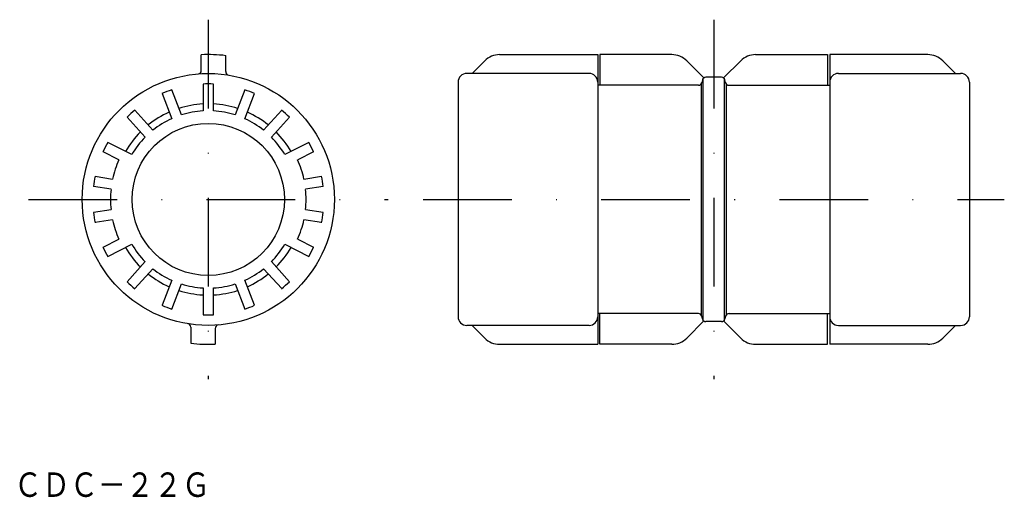
# Model space of a CAD drawing. Extents: x -962 to -821, y 742 to 810.
import ezdxf
from ezdxf.enums import TextEntityAlignment as Align

# ---------------------------------------------------------------- set-up
doc = ezdxf.new("R2010")
doc.units = 0
doc.linetypes.add('DASHDOT', pattern=[25.4, 12.7, -6.35, 0, -6.35])
doc.layers.add('1', color=7, linetype='CONTINUOUS')
doc.styles.add('MDRAFSTD', font='TXT', dxfattribs={"bigfont": 'BIGFONT'})

msp = doc.modelspace()

# ---------------------------------------------------------------- linework, layer by layer
at = {"layer": '1', "color": 5, "linetype": 'DASHDOT'}
for p, q in [((-935.43, 810.32), (-935.43, 758.82)), ((-863.07, 810.32), (-863.07, 758.82)), ((-961.18, 784.57), (-909.68, 784.57)), ((-904.67, 784.57), (-821.47, 784.57))]:
    msp.add_line(p, q, dxfattribs=at)
at = {"layer": '1', "color": 7, "linetype": 'CONTINUOUS'}
for p, q in [((-936.43, 803.06), (-936.43, 805.3)), ((-932.93, 802.88), (-932.93, 805.17)), ((-893.73, 805.32), (-879.67, 805.32)), ((-879.67, 805.32), (-879.67, 763.82)), ((-879.37, 805.32), (-879.37, 800.92)), ((-869.06, 805.32), (-879.37, 805.32)), ((-857.08, 805.32), (-846.77, 805.32)), ((-846.77, 805.32), (-846.77, 800.92)), ((-846.47, 805.32), (-846.47, 763.82)), ((-832.41, 805.32), (-846.47, 805.32)), ((-895.85, 804.45), (-897.67, 802.62)), ((-866.94, 804.45), (-864.48, 801.98)), ((-859.2, 804.45), (-861.66, 801.98)), ((-830.29, 804.45), (-828.47, 802.62)), ((-880.92, 802.62), (-898.42, 802.62)), ((-861.95, 802.07), (-864.19, 802.07)), ((-845.22, 802.62), (-827.72, 802.62)), ((-936.18, 801.11), (-936.18, 797.25)), ((-934.68, 797.25), (-934.68, 801.11)), ((-899.67, 801.37), (-899.67, 767.77)), ((-865.26, 800.92), (-879.67, 800.92)), ((-864.88, 801.1), (-864.88, 768.05)), ((-864.67, 801.7), (-864.78, 801.3)), ((-864.57, 767.25), (-864.57, 801.9)), ((-861.57, 801.9), (-861.57, 767.25)), ((-861.36, 801.3), (-861.47, 801.7)), ((-861.26, 768.05), (-861.26, 801.1)), ((-860.88, 800.92), (-846.47, 800.92)), ((-826.47, 801.37), (-826.47, 767.77)), ((-942.05, 799.74), (-940.67, 796.14)), ((-939.27, 796.68), (-940.65, 800.28)), ((-930.2, 800.28), (-931.58, 796.68)), ((-930.18, 796.14), (-928.8, 799.74)), ((-943.35, 794.5), (-945.93, 797.36)), ((-924.92, 797.36), (-927.5, 794.5)), ((-947.05, 796.36), (-944.47, 793.49)), ((-926.39, 793.49), (-923.81, 796.36)), ((-946.38, 791), (-949.82, 792.75)), ((-921.04, 792.75), (-924.47, 791)), ((-948.22, 790.25), (-950.5, 791.41)), ((-920.36, 791.41), (-922.63, 790.25)), ((-951.64, 787.9), (-949.12, 787.5)), ((-921.74, 787.5), (-919.21, 787.9)), ((-949.35, 786.02), (-951.87, 786.42)), ((-918.98, 786.42), (-921.5, 786.02)), ((-951.87, 782.73), (-949.35, 783.13)), ((-921.5, 783.13), (-918.98, 782.73)), ((-949.12, 781.65), (-951.64, 781.25)), ((-919.21, 781.25), (-921.74, 781.65)), ((-950.5, 777.74), (-948.22, 778.9)), ((-949.82, 776.4), (-946.38, 778.15)), ((-924.47, 778.15), (-921.04, 776.4)), ((-922.63, 778.9), (-920.36, 777.74)), ((-944.47, 775.66), (-947.05, 772.79)), ((-923.81, 772.79), (-926.39, 775.66)), ((-945.93, 771.79), (-943.35, 774.65)), ((-927.5, 774.65), (-924.92, 771.79)), ((-940.67, 773.01), (-942.05, 769.41)), ((-940.65, 768.87), (-939.27, 772.47)), ((-931.58, 772.47), (-930.2, 768.87)), ((-928.8, 769.41), (-930.18, 773.01)), ((-936.18, 771.9), (-936.18, 768.04)), ((-934.68, 768.04), (-934.68, 771.9)), ((-865.23, 768.22), (-879.67, 768.22)), ((-879.37, 763.82), (-879.37, 768.22)), ((-860.9, 768.22), (-846.47, 768.22)), ((-846.77, 763.82), (-846.77, 768.22)), ((-866.94, 764.7), (-864.48, 767.17)), ((-864.67, 767.45), (-864.78, 767.85)), ((-861.95, 767.07), (-864.19, 767.07)), ((-859.2, 764.7), (-861.66, 767.17)), ((-861.36, 767.85), (-861.47, 767.45)), ((-937.93, 766.27), (-937.93, 763.98)), ((-934.43, 766.09), (-934.43, 763.85)), ((-880.92, 766.52), (-898.42, 766.52)), ((-895.85, 764.7), (-897.67, 766.52)), ((-845.22, 766.52), (-827.72, 766.52)), ((-830.29, 764.7), (-828.47, 766.52)), ((-893.73, 763.82), (-879.67, 763.82)), ((-869.06, 763.82), (-879.37, 763.82)), ((-857.08, 763.82), (-846.77, 763.82)), ((-832.41, 763.82), (-846.47, 763.82))]:
    msp.add_line(p, q, dxfattribs=at)
for radius in [18.05, 10.9]:
    msp.add_circle((-935.43, 784.57), radius, dxfattribs=at)
for centre, radius, start, end in [((-935.43, 784.57), 20.75, 83.0801, 92.7623), ((-893.73, 802.32), 3, 90, 135), ((-869.06, 802.32), 3, 45, 90), ((-857.08, 802.32), 3, 90, 135), ((-832.41, 802.32), 3, 45, 90), ((-936.93, 803.06), 0.5, 274.6381, 0), ((-932.43, 802.88), 0.5, 180, 260.693), ((-898.42, 801.37), 1.25, 90, 180), ((-880.92, 801.37), 1.25, 0, 90), ((-864.19, 801.57), 0.5, 90, 165), ((-861.95, 801.57), 0.5, 15, 90), ((-845.22, 801.37), 1.25, 90, 180), ((-827.72, 801.37), 1.25, 0, 90), ((-935.43, 784.57), 16.55, 87.4026, 92.5974), ((-865.26, 801.42), 0.5, 270, 345), ((-860.88, 801.42), 0.5, 195, 270), ((-935.43, 784.57), 16.55, 108.4026, 113.5974), ((-935.43, 784.57), 16.55, 66.4026, 71.5974), ((-935.43, 784.57), 13.7, 93.1382, 107.8618), ((-935.43, 784.57), 13.7, 72.1382, 86.8618), ((-935.43, 784.57), 16.55, 129.4026, 134.5974), ((-935.43, 784.57), 13.7, 114.1382, 128.8618), ((-935.43, 784.57), 12.7, 93.3856, 107.6144), ((-935.43, 784.57), 12.7, 72.3856, 86.6144), ((-935.43, 784.57), 13.7, 51.1382, 65.8618), ((-935.43, 784.57), 16.55, 45.4026, 50.5974), ((-935.43, 784.57), 12.7, 114.3856, 128.6144), ((-935.43, 784.57), 12.7, 51.3856, 65.6144), ((-935.43, 784.57), 13.7, 135.1382, 149.8618), ((-935.43, 784.57), 13.7, 30.1382, 44.8618), ((-935.43, 784.57), 16.55, 150.4026, 155.5974), ((-935.43, 784.57), 12.7, 135.3856, 149.6144), ((-935.43, 784.57), 12.7, 30.3856, 44.6144), ((-935.43, 784.57), 16.55, 24.4026, 29.5974), ((-935.43, 784.57), 14, 156.0709, 167.9291), ((-935.43, 784.57), 14, 12.0709, 23.9291), ((-935.43, 784.57), 16.55, 168.4026, 173.5974), ((-935.43, 784.57), 16.55, 6.4026, 11.5974), ((-935.43, 784.57), 14, 174.0709, 185.9291), ((-935.43, 784.57), 14, 354.0709, 5.9291), ((-935.43, 784.57), 16.55, 186.4026, 191.5974), ((-935.43, 784.57), 16.55, 348.4026, 353.5974), ((-935.43, 784.57), 14, 192.0709, 203.9291), ((-935.43, 784.57), 14, 336.0709, 347.9291), ((-935.43, 784.57), 12.7, 210.3856, 224.6144), ((-935.43, 784.57), 12.7, 315.3856, 329.6144), ((-935.43, 784.57), 16.55, 204.4026, 209.5974), ((-935.43, 784.57), 13.7, 210.1382, 224.8618), ((-935.43, 784.57), 13.7, 315.1382, 329.8618), ((-935.43, 784.57), 16.55, 330.4026, 335.5974), ((-935.43, 784.57), 13.7, 231.1382, 245.8618), ((-935.43, 784.57), 12.7, 231.3856, 245.6144), ((-935.43, 784.57), 12.7, 294.3856, 308.6144), ((-935.43, 784.57), 13.7, 294.1382, 308.8618), ((-935.43, 784.57), 16.55, 225.4026, 230.5974), ((-935.43, 784.57), 12.7, 252.3856, 266.6144), ((-935.43, 784.57), 12.7, 273.3856, 287.6144), ((-935.43, 784.57), 16.55, 309.4026, 314.5974), ((-935.43, 784.57), 13.7, 252.1382, 266.8618), ((-935.43, 784.57), 13.7, 273.1382, 287.8618), ((-935.43, 784.57), 16.55, 246.4026, 251.5974), ((-935.43, 784.57), 16.55, 288.4026, 293.5974), ((-865.26, 767.72), 0.5, 15, 90), ((-860.88, 767.72), 0.5, 90, 165), ((-935.43, 784.57), 16.55, 267.4026, 272.5974), ((-898.42, 767.77), 1.25, 180, 270), ((-880.92, 767.77), 1.25, 270, 0), ((-864.19, 767.57), 0.5, 195, 270), ((-861.95, 767.57), 0.5, 270, 345), ((-845.22, 767.77), 1.25, 180, 270), ((-827.72, 767.77), 1.25, 270, 0), ((-938.43, 766.27), 0.5, 0, 80.693), ((-933.93, 766.09), 0.5, 94.6381, 180), ((-893.73, 766.82), 3, 225, 270), ((-869.06, 766.82), 3, 270, 315), ((-857.08, 766.82), 3, 225, 270), ((-832.41, 766.82), 3, 270, 315), ((-935.43, 784.57), 20.75, 263.0801, 272.7623)]:
    msp.add_arc(centre, radius, start, end, dxfattribs=at)

# ---------------------------------------------------------------- texts
at = {"layer": '1', "color": 5, "linetype": 'CONTINUOUS', "style": 'MDRAFSTD'}
msp.add_text('ＣＤＣ－２２Ｇ', height=3.5, dxfattribs=at).set_placement((-963.25, 741.96), (-935.18, 741.96), align=Align.FIT)

doc.saveas('drawing.dxf')
